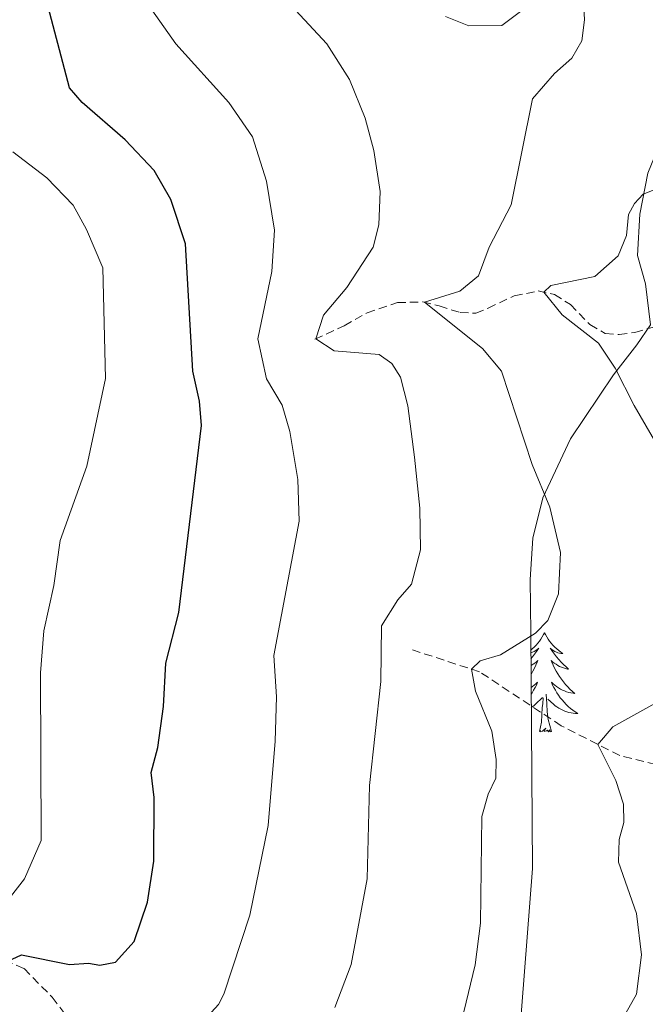
# Model space of a CAD drawing. Units: metres. Extents: x 631858 to 636369, y 4655246 to 4658300.
# Drawn here: x 633815 to 633890, y 4657268 to 4657386 of the extents above; entities that cross this region are included whole.
import ezdxf

# ---------------------------------------------------------------- set-up
doc = ezdxf.new("R2010")
doc.units = ezdxf.units.M
doc.header["$MEASUREMENT"] = 0
doc.linetypes.add('TRAZOSX2', pattern=[1.5, 1, -0.5])
for name, color, linetype, lineweight in [('Level 11', 142, 'TRAZOSX2', 13), ('Level 35', 92, 'Continuous', 0), ('Level 36', 19, 'Continuous', 40), ('Level 4', 36, 'Continuous', 30), ('Level 5', 36, 'Continuous', 0)]:
    doc.layers.add(name, color=color, linetype=linetype, lineweight=lineweight)

msp = doc.modelspace()

# ---------------------------------------------------------------- linework, layer by layer
at = {"layer": 'Level 11', "color": 142, "linetype": 'TRAZOSX2', "lineweight": 13}
for points in [[(633850.09, 4657348.12, 565.03), (633853.62, 4657349.73, 564.34), (633856.36, 4657351.3, 562.96), (633860.01, 4657352.51, 561.35), (633863.06, 4657352.6, 560.12), (633865.03, 4657352.13, 559.12), (633867.53, 4657351.31, 558.82), (633869.41, 4657351.25, 558.14), (633870.9, 4657351.84, 557.09), (633874.04, 4657353.33, 555.87), (633876.9, 4657353.91, 555.18), (633878.86, 4657353.5, 554.67), (633880.78, 4657352.27, 553.66), (633883.13, 4657349.88, 552.62), (633884.97, 4657348.82, 552.16), (633886.62, 4657348.68, 551.74), (633888.5, 4657348.94, 550.98), (633893.11, 4657350.24, 550.02)], [(633975.48, 4657289.45, 523.9), (633954.18, 4657294.48, 530.75), (633951.97, 4657294.54, 532.1), (633948.58, 4657293.69, 532.72), (633944.06, 4657291.59, 534.5), (633933.61, 4657289.51, 537.77), (633927.95, 4657289.39, 539.54), (633922.26, 4657288.78, 541.66), (633918.56, 4657287.46, 542.9), (633915.36, 4657286.79, 544.14), (633911.96, 4657286.84, 545.28), (633907.96, 4657288.33, 547.05), (633902.85, 4657291.57, 547.76), (633898.37, 4657295.31, 549.53), (633895.42, 4657296.09, 550.5), (633892.52, 4657296.69, 552.27), (633886.71, 4657298.11, 553.77), (633879.69, 4657301.69, 557.04), (633869.88, 4657308.17, 559.69), (633861.45, 4657310.93, 562.41)], [(633806.02, 4657276.63, 578.41), (633815.17, 4657272.54, 574.08), (633818.56, 4657269.09, 572.75), (633820.91, 4657265.96, 570.99)]]:
    msp.add_polyline3d(points, dxfattribs=at)
at = {"layer": 'Level 35', "color": 92, "linetype": 'Continuous', "lineweight": 0, "ltscale": 0.5}
msp.add_polyline3d([(633873.69, 4657252.08, 561.12), (633876.24, 4657284.54, 561.38), (633876.01, 4657312.86, 562.24), (633875.93, 4657319.27, 562.18), (633876.29, 4657324.22, 562.03), (633877.48, 4657329.07, 561.82), (633880.78, 4657336.16, 561.47), (633885.94, 4657343.83, 560.76), (633888.77, 4657347.45, 558.97), (633890.39, 4657349.86, 558.29), (633889.8, 4657354.75, 558.29), (633888.84, 4657358.17, 558.29), (633889.12, 4657363.13, 558.29), (633890.06, 4657368.08, 558.29), (633892.33, 4657373.54, 558.29), (633898.62, 4657385.99, 558.29), (633902.6, 4657395.44, 558.29)], dxfattribs=at)
at = {"layer": 'Level 36', "color": 92, "linetype": 'Continuous', "lineweight": 0}
for points in [[(633877.68, 4657312.87), (633877.56, 4657312.65), (633877.41, 4657312.38), (633877.24, 4657312.11), (633877.06, 4657311.86), (633876.86, 4657311.61), (633876.66, 4657311.37), (633876.44, 4657311.15), (633876.21, 4657310.93), (633876.02, 4657310.77)], [(633877.68, 4657312.87), (633877.79, 4657312.65), (633877.94, 4657312.38), (633878.11, 4657312.11), (633878.29, 4657311.86), (633878.48, 4657311.61), (633878.69, 4657311.37), (633878.91, 4657311.15), (633879.14, 4657310.93), (633879.38, 4657310.73), (633879.63, 4657310.53), (633879.89, 4657310.36), (633879.69, 4657310.38), (633879.49, 4657310.42), (633879.29, 4657310.47), (633879.1, 4657310.54), (633878.91, 4657310.63), (633878.73, 4657310.73), (633878.55, 4657310.84), (633878.35, 4657311.03), (633878.39, 4657310.96), (633878.62, 4657310.62), (633878.86, 4657310.28), (633879.12, 4657309.96), (633879.38, 4657309.64), (633879.66, 4657309.34), (633879.96, 4657309.04), (633880.26, 4657308.76), (633880.57, 4657308.49), (633880.45, 4657308.51), (633880.2, 4657308.57), (633879.96, 4657308.64), (633879.72, 4657308.73), (633879.49, 4657308.83), (633879.27, 4657308.95), (633879.06, 4657309.08), (633878.85, 4657309.23), (633878.65, 4657309.38), (633878.46, 4657309.55), (633878.55, 4657309.33), (633878.71, 4657308.97), (633878.88, 4657308.62), (633879.06, 4657308.27), (633879.26, 4657307.93), (633879.48, 4657307.6), (633879.7, 4657307.28), (633879.94, 4657306.96), (633880.19, 4657306.66), (633880.46, 4657306.37), (633880.73, 4657306.09), (633881.02, 4657305.82), (633881.32, 4657305.56), (633881.12, 4657305.59), (633880.85, 4657305.63), (633880.59, 4657305.69), (633880.33, 4657305.77), (633880.08, 4657305.87), (633879.83, 4657305.98), (633879.59, 4657306.1), (633879.35, 4657306.24), (633879.13, 4657306.39), (633878.91, 4657306.55), (633878.71, 4657306.73), (633878.51, 4657306.92), (633878.65, 4657306.59)], [(633876.03, 4657310.46), (633876.06, 4657310.47), (633876.25, 4657310.54), (633876.44, 4657310.63), (633876.62, 4657310.73), (633876.8, 4657310.84), (633877, 4657311.03), (633876.96, 4657310.96), (633876.73, 4657310.62), (633876.49, 4657310.28), (633876.23, 4657309.96), (633876.03, 4657309.72)], [(633876.04, 4657308.93), (633876.08, 4657308.95), (633876.3, 4657309.08), (633876.5, 4657309.23), (633876.7, 4657309.38), (633876.89, 4657309.55), (633876.8, 4657309.33), (633876.64, 4657308.97), (633876.47, 4657308.62), (633876.29, 4657308.27), (633876.09, 4657307.93), (633876.05, 4657307.87)], [(633876.06, 4657306.28), (633876.22, 4657306.39), (633876.44, 4657306.55), (633876.64, 4657306.73), (633876.84, 4657306.92), (633876.7, 4657306.59), (633876.54, 4657306.27), (633876.37, 4657305.95), (633876.19, 4657305.65), (633876.07, 4657305.47)], [(633878.65, 4657306.59), (633878.81, 4657306.27), (633878.98, 4657305.95), (633879.16, 4657305.65), (633879.36, 4657305.35), (633879.57, 4657305.06), (633879.79, 4657304.79), (633880.02, 4657304.52), (633880.27, 4657304.26), (633880.53, 4657304.01), (633880.8, 4657303.78), (633881.08, 4657303.56), (633881.36, 4657303.35), (633881.66, 4657303.16), (633881.39, 4657303.17), (633881.13, 4657303.19), (633880.86, 4657303.23), (633880.61, 4657303.29), (633880.35, 4657303.36), (633880.1, 4657303.45), (633879.86, 4657303.55), (633879.62, 4657303.67), (633879.39, 4657303.8), (633879.17, 4657303.95), (633878.95, 4657304.1), (633878.75, 4657304.27), (633878.09, 4657304.89)], [(633878.53, 4657301.02), (633878.1, 4657302.46), (633878.01, 4657303.37), (633877.96, 4657304.32), (633877.86, 4657305.48)], [(633876.08, 4657303.88), (633876.18, 4657303.95), (633876.4, 4657304.1), (633876.6, 4657304.27), (633877.45, 4657305.07)], [(633877.06, 4657301.02), (633877.3, 4657302.14), (633877.41, 4657303.88), (633877.46, 4657304.32), (633877.52, 4657305.04)], [(633878.53, 4657301.02), (633878.35, 4657300.95), (633878.33, 4657301.19), (633878.14, 4657300.97), (633878.02, 4657301.17), (633877.9, 4657301.07), (633877.63, 4657301.01), (633877.83, 4657301.41), (633877.44, 4657301.03), (633877.25, 4657300.97), (633877.21, 4657301.13), (633877.06, 4657301.02)]]:
    msp.add_lwpolyline(points, dxfattribs=at)
at = {"layer": 'Level 4', "color": 36, "linetype": 'Continuous', "lineweight": 30}
msp.add_polyline3d([(633813.21, 4657273.41, 575), (633814.88, 4657274.2, 575), (633820.64, 4657273.01, 575), (633822.9, 4657273.17, 575), (633824.26, 4657272.96, 575), (633826.16, 4657273.3, 575), (633828.39, 4657275.77, 575), (633830, 4657280.5, 575), (633830.75, 4657285.45, 575), (633830.8, 4657293.09, 575), (633830.44, 4657296.07, 575), (633831.22, 4657299.07, 575), (633831.91, 4657304.02, 575), (633832.22, 4657309.22, 575), (633833.77, 4657315.31, 575), (633836.48, 4657337.74, 575), (633836.26, 4657340.68, 575), (633835.45, 4657344.29, 575), (633834.56, 4657359.58, 575), (633832.81, 4657364.88, 575), (633830.8, 4657368.4, 575), (633827.31, 4657372.07, 575), (633822.14, 4657376.53, 575), (633820.63, 4657378.32, 575), (633817.68, 4657389.6, 575)], dxfattribs=at)
at = {"layer": 'Level 5', "color": 36, "linetype": 'Continuous', "lineweight": 0}
for points in [[(633877.88, 4657389.84, 560), (633872.54, 4657385.79, 560), (633868.6, 4657385.74, 560), (633865.78, 4657386.88, 560)], [(633870.91, 4657293.48, 560), (633871.84, 4657295.39, 560), (633871.85, 4657297.66, 560), (633871.36, 4657301.04, 560), (633869.38, 4657305.85, 560), (633868.91, 4657308.49, 560), (633869.96, 4657309.48, 560), (633872.38, 4657310.22, 560), (633876.61, 4657312.81, 560), (633878.08, 4657314.33, 560), (633879.35, 4657317.52, 560), (633879.59, 4657322.52, 560), (633878.31, 4657327.94, 560), (633876.17, 4657333.06, 560), (633872.5, 4657344.27, 560), (633870.24, 4657347, 560), (633863.28, 4657352.55, 560), (633867.51, 4657353.87, 560), (633869.75, 4657355.75, 560), (633871.02, 4657359.16, 560), (633873.67, 4657364.26, 560), (633876.23, 4657376.97, 560), (633878.86, 4657380.03, 560), (633880.96, 4657381.87, 560), (633882.16, 4657383.97, 560), (633882.49, 4657386.46, 560), (633882.38, 4657388.04, 560)], [(633829.58, 4657262.13, 570), (633832.59, 4657262.9, 570), (633835.12, 4657264.5, 570), (633838.52, 4657268.22, 570), (633839.15, 4657269.44, 570), (633842.27, 4657278.94, 570), (633844.5, 4657289.73, 570), (633845.33, 4657299.85, 570), (633845.49, 4657305.15, 570), (633845.17, 4657310.14, 570), (633848.21, 4657326.27, 570), (633848.06, 4657331.27, 570), (633847.08, 4657337.03, 570), (633846.18, 4657340.19, 570), (633844.29, 4657343.37, 570), (633843.23, 4657348.16, 570), (633844.94, 4657356.24, 570), (633845.26, 4657361.23, 570), (633844.3, 4657367.09, 570), (633842.61, 4657372.41, 570), (633839.76, 4657376.54, 570), (633833.42, 4657383.61, 570), (633830.52, 4657387.69, 570)], [(633852.48, 4657267.86, 565), (633854.44, 4657273.02, 565), (633856.39, 4657283.32, 565), (633856.65, 4657294.54, 565), (633858.02, 4657307, 565), (633858.09, 4657313.7, 565), (633860.04, 4657316.81, 565), (633861.69, 4657318.68, 565), (633862.77, 4657322.81, 565), (633862.7, 4657327.82, 565), (633862.08, 4657333.94, 565), (633861.24, 4657340.13, 565), (633860.38, 4657343.56, 565), (633859.32, 4657345.22, 565), (633857.82, 4657346.29, 565), (633852.42, 4657346.72, 565), (633850.21, 4657348.17, 565), (633851.12, 4657350.99, 565), (633853.94, 4657354.33, 565), (633857.09, 4657359.17, 565), (633857.78, 4657361.85, 565), (633857.95, 4657365.87, 565), (633857.18, 4657370.79, 565), (633856.12, 4657374.68, 565), (633854.24, 4657379.31, 565), (633851.54, 4657383.59, 565), (633847.77, 4657387.65, 565)], [(633813.26, 4657280.8, 580), (633815.22, 4657283.31, 580), (633817.22, 4657287.9, 580), (633817.13, 4657308.07, 580), (633817.55, 4657313.11, 580), (633818.76, 4657318.52, 580), (633819.51, 4657323.96, 580), (633822.7, 4657332.87, 580), (633824.97, 4657343.4, 580), (633824.62, 4657356.7, 580), (633822.69, 4657361.31, 580), (633821.08, 4657364.21, 580), (633817.92, 4657367.48, 580), (633813.81, 4657370.64, 580)], [(633896.94, 4657325.53, 555), (633888.43, 4657340.15, 555), (633886.16, 4657344.65, 555), (633884.17, 4657347.66, 555), (633879.79, 4657351.04, 555), (633877.58, 4657353.77, 555), (633878.45, 4657354.55, 555), (633883.72, 4657355.63, 555), (633886.52, 4657358.13, 555), (633887.5, 4657360.57, 555), (633887.77, 4657363.11, 555), (633888.49, 4657364.43, 555), (633889.53, 4657365.52, 555), (633891.45, 4657366.3, 555)], [(633886.01, 4657264.61, 555), (633888.71, 4657269.44, 555), (633889.33, 4657274.2, 555), (633888.71, 4657279.16, 555), (633886.56, 4657285.3, 555), (633886.62, 4657288.02, 555), (633887.18, 4657290.06, 555), (633887.16, 4657292.28, 555), (633886.22, 4657295.12, 555), (633884.06, 4657299.46, 555), (633885.88, 4657301.56, 555), (633895.23, 4657306.79, 555)], [(633867.12, 4657201.64, 560), (633869.66, 4657204.93, 560), (633870.65, 4657209.42, 560), (633870.22, 4657214.41, 560), (633865.8, 4657227.78, 560), (633864.97, 4657232.43, 560), (633863.08, 4657239.01, 560), (633860.73, 4657241.88, 560), (633856.86, 4657244.32, 560), (633853, 4657245.4, 560), (633850.62, 4657247.14, 560), (633851.54, 4657247.96, 560), (633854.32, 4657249.25, 560), (633857.82, 4657251.39, 560), (633861.11, 4657254.4, 560), (633863.96, 4657258.53, 560), (633866.14, 4657262.69, 560), (633868, 4657267.33, 560), (633869.36, 4657273, 560), (633870, 4657277.97, 560), (633870.13, 4657290.8, 560), (633870.91, 4657293.48, 560)]]:
    msp.add_polyline3d(points, dxfattribs=at)

doc.saveas('drawing.dxf')
